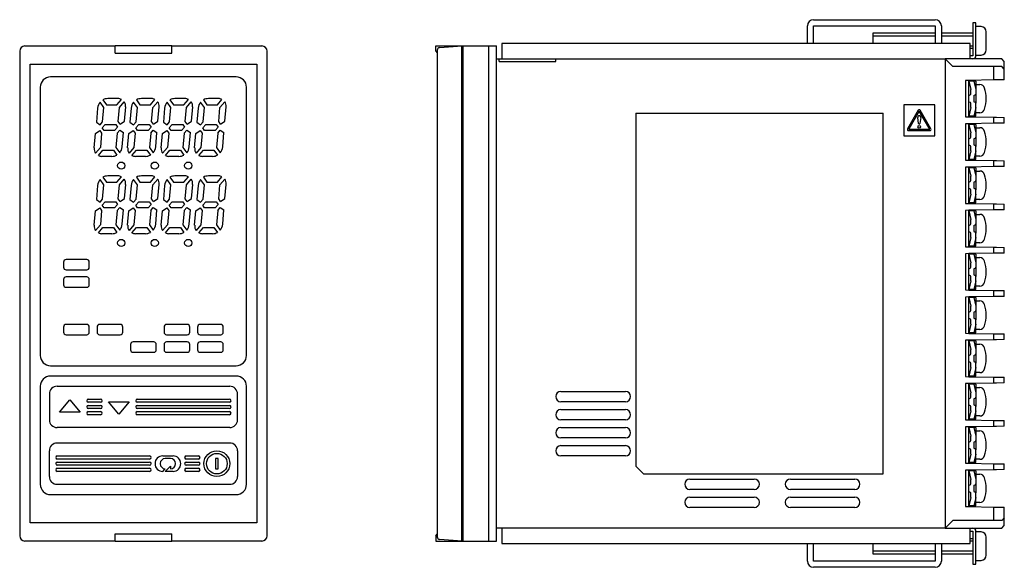
# Model space of a CAD drawing. Extents: x -18 to 173, y -62 to 44.
import ezdxf

# ---------------------------------------------------------------- set-up
doc = ezdxf.new("R2010")
doc.units = 0
doc.layers.get('0').update_dxf_attribs({"linetype": 'CONTINUOUS'})
doc.layers.add('1', color=7, linetype='CONTINUOUS')

msp = doc.modelspace()

# ---------------------------------------------------------------- linework, layer by layer
at = {"color": 7, "linetype": 'CONTINUOUS'}
for p, q in [((166.09, 32.2), (166.49, 30.55)), ((167.09, 32.2), (166.09, 32.2)), ((167.49, 32.2), (167.09, 32.2)), ((167.09, 32.2), (167.49, 30.55)), ((167.49, 32.2), (167.49, 29.69)), ((167.49, 31.55), (168.23, 31.55)), ((166.09, 29.4), (166.36, 29.5)), ((166.49, 29.69), (166.49, 30.55)), ((167.09, 29.4), (167.36, 29.5)), ((167.09, 29.4), (167.09, 28.2)), ((167.49, 29.69), (167.49, 27.91)), ((166.09, 28.2), (166.36, 28.1)), ((166.49, 27.05), (166.09, 25.4)), ((166.49, 27.05), (166.49, 27.91)), ((167.09, 28.2), (167.36, 28.1)), ((167.49, 27.05), (167.09, 25.4)), ((167.49, 25.4), (167.49, 27.91)), ((167.09, 25.4), (166.09, 25.4)), ((167.49, 25.4), (167.09, 25.4)), ((168.23, 26.05), (167.49, 26.05)), ((166.09, 23.8), (166.49, 22.15)), ((167.09, 23.8), (166.09, 23.8)), ((167.49, 23.8), (167.09, 23.8)), ((167.09, 23.8), (167.49, 22.15)), ((167.49, 23.8), (167.49, 21.29)), ((167.49, 23.15), (168.23, 23.15)), ((166.09, 21), (166.36, 21.1)), ((166.49, 21.29), (166.49, 22.15)), ((167.09, 21), (167.36, 21.1)), ((167.49, 21.29), (167.49, 19.51)), ((166.09, 19.8), (166.36, 19.7)), ((166.49, 18.65), (166.49, 19.51)), ((167.09, 21), (167.09, 19.8)), ((167.09, 19.8), (167.36, 19.7)), ((167.49, 17), (167.49, 19.51)), ((166.49, 18.65), (166.09, 17)), ((167.49, 18.65), (167.09, 17)), ((168.23, 17.65), (167.49, 17.65)), ((167.09, 17), (166.09, 17)), ((166.09, 15.4), (166.49, 13.75)), ((167.09, 15.4), (166.09, 15.4)), ((167.49, 17), (167.09, 17)), ((167.49, 15.4), (167.09, 15.4)), ((167.09, 15.4), (167.49, 13.75)), ((167.49, 15.4), (167.49, 12.89)), ((166.49, 12.89), (166.49, 13.75)), ((167.49, 14.75), (168.23, 14.75)), ((166.09, 12.6), (166.36, 12.7)), ((167.09, 12.6), (167.36, 12.7)), ((167.09, 12.6), (167.09, 11.4)), ((167.49, 12.89), (167.49, 11.11)), ((166.09, 11.4), (166.36, 11.3)), ((166.49, 10.25), (166.09, 8.6)), ((166.49, 10.25), (166.49, 11.11)), ((167.09, 11.4), (167.36, 11.3)), ((167.49, 10.25), (167.09, 8.6)), ((167.49, 8.6), (167.49, 11.11)), ((167.09, 8.6), (166.09, 8.6)), ((167.49, 8.6), (167.09, 8.6)), ((168.23, 9.25), (167.49, 9.25)), ((166.09, 7), (166.49, 5.35)), ((167.09, 7), (166.09, 7)), ((167.49, 7), (167.09, 7)), ((167.09, 7), (167.49, 5.35)), ((167.49, 7), (167.49, 4.49)), ((167.49, 6.35), (168.23, 6.35)), ((166.09, 4.2), (166.36, 4.3)), ((166.49, 4.49), (166.49, 5.35)), ((167.09, 4.2), (167.36, 4.3)), ((167.09, 4.2), (167.09, 3)), ((167.49, 4.49), (167.49, 2.71)), ((166.09, 3), (166.36, 2.9)), ((166.49, 1.85), (166.49, 2.71)), ((167.09, 3), (167.36, 2.9)), ((167.49, 0.2), (167.49, 2.71)), ((166.49, 1.85), (166.09, 0.2)), ((167.09, 0.2), (166.09, 0.2)), ((167.49, 1.85), (167.09, 0.2)), ((167.49, 0.2), (167.09, 0.2)), ((168.23, 0.85), (167.49, 0.85)), ((166.09, -1.4), (166.49, -3.05)), ((167.09, -1.4), (166.09, -1.4)), ((167.49, -1.4), (167.09, -1.4)), ((167.09, -1.4), (167.49, -3.05)), ((167.49, -1.4), (167.49, -3.91)), ((166.49, -3.91), (166.49, -3.05)), ((167.49, -2.05), (168.23, -2.05)), ((166.09, -4.2), (166.36, -4.1)), ((166.09, -5.4), (166.36, -5.5)), ((166.49, -6.55), (166.49, -5.69)), ((167.09, -4.2), (167.36, -4.1)), ((167.09, -4.2), (167.09, -5.4)), ((167.09, -5.4), (167.36, -5.5)), ((167.49, -3.91), (167.49, -5.69)), ((167.49, -8.2), (167.49, -5.69)), ((166.49, -6.55), (166.09, -8.2)), ((167.49, -6.55), (167.09, -8.2)), ((168.23, -7.55), (167.49, -7.55)), ((167.09, -8.2), (166.09, -8.2)), ((167.49, -8.2), (167.09, -8.2)), ((166.09, -9.8), (166.49, -11.45)), ((167.09, -9.8), (166.09, -9.8)), ((166.49, -12.31), (166.49, -11.45)), ((167.49, -9.8), (167.09, -9.8)), ((167.09, -9.8), (167.49, -11.45)), ((167.49, -9.8), (167.49, -12.31)), ((167.49, -10.45), (168.23, -10.45)), ((166.09, -12.6), (166.36, -12.5)), ((167.09, -12.6), (167.36, -12.5)), ((167.09, -12.6), (167.09, -13.8)), ((167.49, -12.31), (167.49, -14.09)), ((166.09, -13.8), (166.36, -13.9)), ((166.49, -14.95), (166.09, -16.6)), ((166.49, -14.95), (166.49, -14.09)), ((167.09, -13.8), (167.36, -13.9)), ((167.49, -14.95), (167.09, -16.6)), ((167.49, -16.6), (167.49, -14.09)), ((167.09, -16.6), (166.09, -16.6)), ((167.49, -16.6), (167.09, -16.6)), ((168.23, -15.95), (167.49, -15.95)), ((166.09, -18.2), (166.49, -19.85)), ((167.09, -18.2), (166.09, -18.2)), ((167.49, -18.2), (167.09, -18.2)), ((167.09, -18.2), (167.49, -19.85)), ((167.49, -18.2), (167.49, -20.71)), ((167.49, -18.85), (168.23, -18.85)), ((166.09, -21), (166.36, -20.9)), ((166.49, -20.71), (166.49, -19.85)), ((167.09, -21), (167.36, -20.9)), ((167.09, -21), (167.09, -22.2)), ((167.49, -20.71), (167.49, -22.49)), ((166.09, -22.2), (166.36, -22.3)), ((166.49, -23.35), (166.49, -22.49)), ((167.09, -22.2), (167.36, -22.3)), ((167.49, -25), (167.49, -22.49)), ((166.49, -23.35), (166.09, -25)), ((167.49, -23.35), (167.09, -25)), ((168.23, -24.35), (167.49, -24.35)), ((167.09, -25), (166.09, -25)), ((166.09, -26.6), (166.49, -28.25)), ((167.09, -26.6), (166.09, -26.6)), ((167.49, -25), (167.09, -25)), ((167.49, -26.6), (167.09, -26.6)), ((167.09, -26.6), (167.49, -28.25)), ((167.49, -26.6), (167.49, -29.11)), ((166.49, -29.11), (166.49, -28.25)), ((167.49, -27.25), (168.23, -27.25)), ((166.09, -29.4), (166.36, -29.3)), ((167.09, -29.4), (167.36, -29.3)), ((167.09, -29.4), (167.09, -30.6)), ((167.49, -29.11), (167.49, -30.89)), ((166.09, -30.6), (166.36, -30.7)), ((166.49, -31.75), (166.09, -33.4)), ((166.49, -31.75), (166.49, -30.89)), ((167.09, -30.6), (167.36, -30.7)), ((167.49, -31.75), (167.09, -33.4)), ((167.49, -33.4), (167.49, -30.89)), ((167.09, -33.4), (166.09, -33.4)), ((167.49, -33.4), (167.09, -33.4)), ((168.23, -32.75), (167.49, -32.75)), ((166.09, -35), (166.49, -36.65)), ((167.09, -35), (166.09, -35)), ((167.49, -35), (167.09, -35)), ((167.09, -35), (167.49, -36.65)), ((167.49, -35), (167.49, -37.51)), ((167.49, -35.65), (168.23, -35.65)), ((166.09, -37.8), (166.36, -37.7)), ((166.49, -37.51), (166.49, -36.65)), ((167.09, -37.8), (167.36, -37.7)), ((167.09, -37.8), (167.09, -39)), ((167.49, -37.51), (167.49, -39.29)), ((166.09, -39), (166.36, -39.1)), ((166.49, -40.15), (166.49, -39.29)), ((167.09, -39), (167.36, -39.1)), ((167.49, -41.8), (167.49, -39.29)), ((166.49, -40.15), (166.09, -41.8)), ((167.09, -41.8), (166.09, -41.8)), ((167.49, -40.15), (167.09, -41.8)), ((167.49, -41.8), (167.09, -41.8)), ((168.23, -41.15), (167.49, -41.15)), ((166.09, -43.4), (166.49, -45.05)), ((167.09, -43.4), (166.09, -43.4)), ((167.49, -43.4), (167.09, -43.4)), ((167.09, -43.4), (167.49, -45.05)), ((167.49, -43.4), (167.49, -45.91)), ((166.49, -45.91), (166.49, -45.05)), ((167.49, -44.05), (168.23, -44.05)), ((166.09, -46.2), (166.36, -46.1)), ((166.09, -47.4), (166.36, -47.5)), ((166.49, -48.55), (166.49, -47.69)), ((167.09, -46.2), (167.36, -46.1)), ((167.09, -46.2), (167.09, -47.4)), ((167.09, -47.4), (167.36, -47.5)), ((167.49, -45.91), (167.49, -47.69)), ((167.49, -50.2), (167.49, -47.69)), ((166.49, -48.55), (166.09, -50.2)), ((167.49, -48.55), (167.09, -50.2)), ((168.23, -49.55), (167.49, -49.55)), ((167.09, -50.2), (166.09, -50.2)), ((167.49, -50.2), (167.09, -50.2))]:
    msp.add_line(p, q, dxfattribs=at)
for centre, radius, start, end in [((168.23, 30.55), 1, 16.9578, 90), ((162.49, 28.8), 7, -16.9578, 16.9578), ((166.29, 29.69), 0.2, -69.444, 0), ((167.29, 29.69), 0.2, -69.444, 0), ((166.29, 27.91), 0.2, 0, 69.444), ((167.29, 27.91), 0.2, 0, 69.444), ((168.23, 27.05), 1, -90, -16.9578), ((168.23, 22.15), 1, 16.9578, 90), ((166.29, 21.29), 0.2, -69.444, 0), ((167.29, 21.29), 0.2, -69.444, 0), ((162.49, 20.4), 7, -16.9578, 16.9578), ((166.29, 19.51), 0.2, 0, 69.444), ((167.29, 19.51), 0.2, 0, 69.444), ((168.23, 18.65), 1, -90, -16.9578), ((168.23, 13.75), 1, 16.9578, 90), ((162.49, 12), 7, -16.9578, 16.9578), ((166.29, 12.89), 0.2, -69.444, 0), ((167.29, 12.89), 0.2, -69.444, 0), ((166.29, 11.11), 0.2, 0, 69.444), ((167.29, 11.11), 0.2, 0, 69.444), ((168.23, 10.25), 1, -90, -16.9578), ((168.23, 5.35), 1, 16.9578, 90), ((166.29, 4.49), 0.2, -69.444, 0), ((167.29, 4.49), 0.2, -69.444, 0), ((162.49, 3.6), 7, -16.9578, 16.9578), ((166.29, 2.71), 0.2, 0, 69.444), ((167.29, 2.71), 0.2, 0, 69.444), ((168.23, 1.85), 1, -90, -16.9578), ((168.23, -3.05), 1, 16.9578, 90), ((162.49, -4.8), 7, -16.9578, 16.9578), ((166.29, -3.91), 0.2, -69.444, 0), ((166.29, -5.69), 0.2, 0, 69.444), ((167.29, -3.91), 0.2, -69.444, 0), ((167.29, -5.69), 0.2, 0, 69.444), ((168.23, -6.55), 1, -90, -16.9578), ((168.23, -11.45), 1, 16.9578, 90), ((162.49, -13.2), 7, -16.9578, 16.9578), ((166.29, -12.31), 0.2, -69.444, 0), ((167.29, -12.31), 0.2, -69.444, 0), ((166.29, -14.09), 0.2, 0, 69.444), ((167.29, -14.09), 0.2, 0, 69.444), ((168.23, -14.95), 1, -90, -16.9578), ((168.23, -19.85), 1, 16.9578, 90), ((166.29, -20.71), 0.2, -69.444, 0), ((167.29, -20.71), 0.2, -69.444, 0), ((162.49, -21.6), 7, -16.9578, 16.9578), ((166.29, -22.49), 0.2, 0, 69.444), ((167.29, -22.49), 0.2, 0, 69.444), ((168.23, -23.35), 1, -90, -16.9578), ((168.23, -28.25), 1, 16.9578, 90), ((162.49, -30), 7, -16.9578, 16.9578), ((166.29, -29.11), 0.2, -69.444, 0), ((167.29, -29.11), 0.2, -69.444, 0), ((166.29, -30.89), 0.2, 0, 69.444), ((167.29, -30.89), 0.2, 0, 69.444), ((168.23, -31.75), 1, -90, -16.9578), ((168.23, -36.65), 1, 16.9578, 90), ((166.29, -37.51), 0.2, -69.444, 0), ((167.29, -37.51), 0.2, -69.444, 0), ((162.49, -38.4), 7, -16.9578, 16.9578), ((166.29, -39.29), 0.2, 0, 69.444), ((167.29, -39.29), 0.2, 0, 69.444), ((168.23, -40.15), 1, -90, -16.9578), ((168.23, -45.05), 1, 16.9578, 90), ((162.49, -46.8), 7, -16.9578, 16.9578), ((166.29, -45.91), 0.2, -69.444, 0), ((166.29, -47.69), 0.2, 0, 69.444), ((167.29, -45.91), 0.2, -69.444, 0), ((167.29, -47.69), 0.2, 0, 69.444), ((168.23, -48.55), 1, -90, -16.9578)]:
    msp.add_arc(centre, radius, start, end, dxfattribs=at)
at = {"layer": '1', "color": 7, "linetype": 'CONTINUOUS'}
for p, q in [((136, 44.1), (159.6, 44.1)), ((134.8, 39.5), (134.8, 42.9)), ((136, 39.5), (136, 42.9)), ((136, 42.9), (159.6, 42.9)), ((159.6, 42.9), (159.6, 41.5)), ((160.8, 42.9), (160.8, 41.5)), ((160.8, 42.9), (160.8, 41.5)), ((167.5, 43.5), (166.9, 43.5)), ((166.9, 43.5), (166.9, 41.5)), ((167.5, 42.75), (167.5, 43.5)), ((167.5, 37.25), (167.5, 42.75)), ((168.5, 42.75), (167.5, 42.75)), ((159.6, 41.5), (147.5, 41.5)), ((147.5, 41.5), (147.5, 41)), ((147.5, 41), (159.6, 41)), ((147.5, 41), (147.5, 39.5)), ((159.6, 41.5), (159.6, 41)), ((159.6, 41), (159.6, 39.5)), ((166.9, 41.5), (160.8, 41.5)), ((160.8, 41.5), (160.8, 41)), ((160.8, 41.5), (160.8, 41)), ((160.8, 41), (166.9, 41)), ((160.8, 41), (160.8, 39.5)), ((160.8, 41), (160.8, 39.5)), ((166.9, 41.5), (166.9, 41)), ((166.9, 41), (166.9, 39)), ((169.5, 38.25), (169.5, 41.75)), ((-17, 39), (0.5, 39)), ((11.5, 39), (0.5, 39)), ((0.5, 37.6), (0.5, 39)), ((11.5, 37.6), (11.5, 39)), ((11.5, 39), (29, 39)), ((62.7, 38), (62.7, 39)), ((62.7, 39), (68, 39)), ((63.47, 38.7), (67.8, 39)), ((67.8, -57), (67.8, 39)), ((68, 39), (73, 39)), ((68, -57), (68, 39)), ((73, -54.8), (73, 39)), ((73, 39), (74.5, 39)), ((74.5, -57), (74.5, 39)), ((75.5, 39.5), (75.5, 36.5)), ((136, 39.5), (75.5, 39.5)), ((137.2, 39.5), (136, 39.5)), ((147.5, 39.5), (137.2, 39.5)), ((159.6, 39.5), (147.5, 39.5)), ((160.8, 39.5), (159.6, 39.5)), ((162, 39.5), (160.8, 39.5)), ((166.4, 39.5), (162, 39.5)), ((166.4, 39), (166.4, 39.5)), ((166.4, 38.5), (166.4, 39)), ((166.4, 39), (166.9, 39)), ((166.4, 37.1), (166.4, 38.5)), ((166.9, 38.5), (166.4, 38.5)), ((166.9, 39), (166.9, 38.5)), ((166.9, 38.5), (166.9, 37.1)), ((-18, 38), (-18, -56)), ((0.5, 37.6), (11.5, 37.6)), ((30, -56), (30, 38)), ((62.7, 38), (63, 37.7)), ((63, 38.2), (63, -56.2)), ((74.5, 36.5), (75, 36.5)), ((75, 36.5), (86, 36.5)), ((75, 36), (75, 36.5)), ((86, 36.5), (161.5, 36.5)), ((86, 36), (86, 36.5)), ((161.5, 36.5), (161.5, -54.5)), ((163, 35), (161.5, 36.5)), ((172.5, 36.5), (161.5, 36.5)), ((166.9, 37.1), (166.4, 37.1)), ((166.4, 36.5), (166.4, 37.1)), ((166.9, 36.5), (166.4, 36.5)), ((167.5, 37.1), (167.5, 37.25)), ((167.5, 37.25), (168.5, 37.25)), ((173, 36), (172.5, 36.5)), ((-16, -53.5), (-16, 35.5)), ((-16, 35.5), (28, 35.5)), ((28, 35.5), (28, -53.5)), ((75, 36), (86, 36)), ((165.5, 35), (163, 35)), ((171, 35), (165.5, 35)), ((171, 32.42), (171, 35)), ((172.5, 35), (171, 35)), ((173, 34.5), (172.5, 35)), ((173, 34.5), (173, 36)), ((173, 32.45), (173, 34.5)), ((24, 33), (-12, 33)), ((-14, 31), (-14, -21)), ((26, -21), (26, 31)), ((166.09, 32.33), (165.5, 32.32)), ((165.5, 32.32), (165.5, 25.28)), ((171, 32.42), (166.09, 32.33)), ((166.09, 25.27), (166.09, 32.33)), ((171.5, 32.42), (171, 32.42)), ((173, 32.45), (171.5, 32.42)), ((1.06, 28.8), (-0.89, 28.8)), ((7.56, 28.8), (5.61, 28.8)), ((14.06, 28.8), (12.11, 28.8)), ((20.56, 28.8), (18.61, 28.8)), ((-2.88, 26.97), (-3.12, 24.2)), ((-1.67, 27.07), (-2.4, 28.11)), ((-1.91, 24.3), (-1.67, 27.07)), ((-1.85, 28.55), (-1.18, 27.6)), ((-1.18, 27.6), (0.86, 27.6)), ((0.86, 27.6), (1.73, 28.64)), ((1.1, 24.33), (1.35, 27.1)), ((1.35, 27.1), (2.27, 28.19)), ((2.32, 24.4), (2.56, 27.17)), ((3.62, 26.97), (3.38, 24.2)), ((4.83, 27.07), (4.1, 28.11)), ((4.59, 24.3), (4.83, 27.07)), ((4.65, 28.55), (5.32, 27.6)), ((5.32, 27.6), (7.36, 27.6)), ((7.36, 27.6), (8.23, 28.64)), ((7.6, 24.33), (7.85, 27.1)), ((7.85, 27.1), (8.77, 28.19)), ((8.82, 24.4), (9.06, 27.17)), ((10.12, 26.97), (9.88, 24.2)), ((11.33, 27.07), (10.6, 28.11)), ((11.09, 24.3), (11.33, 27.07)), ((11.15, 28.55), (11.82, 27.6)), ((11.82, 27.6), (13.86, 27.6)), ((13.86, 27.6), (14.73, 28.64)), ((14.1, 24.33), (14.35, 27.1)), ((14.35, 27.1), (15.27, 28.19)), ((15.32, 24.4), (15.56, 27.17)), ((16.62, 26.97), (16.38, 24.2)), ((17.83, 27.07), (17.1, 28.11)), ((17.59, 24.3), (17.83, 27.07)), ((17.65, 28.55), (18.32, 27.6)), ((18.32, 27.6), (20.36, 27.6)), ((20.36, 27.6), (21.23, 28.64)), ((20.6, 24.33), (20.85, 27.1)), ((20.85, 27.1), (21.77, 28.19)), ((21.82, 24.4), (22.06, 27.17)), ((159.5, 27.6), (153.5, 27.6)), ((153.5, 27.6), (153.5, 21.6)), ((159.5, 21.6), (159.5, 27.6)), ((101.5, 26), (101.5, -42.5)), ((101.5, 26), (149.5, 26)), ((149.5, -44), (149.5, 26)), ((156.32, 26.53), (154.23, 22.91)), ((156.5, 26.35), (154.47, 22.84)), ((156.36, 23.98), (156.22, 25.16)), ((158.53, 22.84), (156.5, 26.35)), ((156.78, 25.16), (156.64, 23.98)), ((158.77, 22.91), (156.68, 26.53)), ((165.5, 25.28), (166.09, 25.27)), ((166.09, 25.27), (171, 25.18)), ((171, 25.18), (171.5, 25.18)), ((171, 24.02), (171, 25.18)), ((171.5, 25.18), (173, 25.15)), ((173, 24.05), (173, 25.15)), ((-3.12, 24.2), (-2.41, 23.7)), ((-2.41, 23.7), (-1.91, 24.3)), ((-1.99, 23.12), (-1.42, 23.8)), ((-1.62, 22.6), (-1.99, 23.12)), ((-1.42, 23.8), (0.62, 23.8)), ((0.99, 23.28), (0.42, 22.6)), ((0.62, 23.8), (0.99, 23.28)), ((1.47, 23.81), (1.1, 24.33)), ((1.47, 23.81), (2.32, 24.4)), ((3.38, 24.2), (4.09, 23.7)), ((4.09, 23.7), (4.59, 24.3)), ((4.51, 23.12), (5.08, 23.8)), ((4.88, 22.6), (4.51, 23.12)), ((5.08, 23.8), (7.12, 23.8)), ((7.49, 23.28), (6.92, 22.6)), ((7.12, 23.8), (7.49, 23.28)), ((7.97, 23.81), (7.6, 24.33)), ((7.97, 23.81), (8.82, 24.4)), ((9.88, 24.2), (10.59, 23.7)), ((10.59, 23.7), (11.09, 24.3)), ((11.01, 23.12), (11.58, 23.8)), ((11.38, 22.6), (11.01, 23.12)), ((11.58, 23.8), (13.62, 23.8)), ((13.99, 23.28), (13.42, 22.6)), ((13.62, 23.8), (13.99, 23.28)), ((14.47, 23.81), (14.1, 24.33)), ((14.47, 23.81), (15.32, 24.4)), ((16.38, 24.2), (17.09, 23.7)), ((17.09, 23.7), (17.59, 24.3)), ((17.51, 23.12), (18.08, 23.8)), ((17.88, 22.6), (17.51, 23.12)), ((18.08, 23.8), (20.12, 23.8)), ((20.49, 23.28), (19.92, 22.6)), ((20.12, 23.8), (20.49, 23.28)), ((20.97, 23.81), (20.6, 24.33)), ((20.97, 23.81), (21.82, 24.4)), ((166.09, 23.93), (165.5, 23.92)), ((165.5, 23.92), (165.5, 16.88)), ((171, 24.02), (166.09, 23.93)), ((166.09, 16.87), (166.09, 23.93)), ((171.5, 24.02), (171, 24.02)), ((173, 24.05), (171.5, 24.02)), ((-3.56, 19.23), (-3.32, 22)), ((-3.32, 22), (-2.47, 22.59)), ((-2.47, 22.59), (-2.1, 22.07)), ((-2.1, 22.07), (-2.35, 19.3)), ((0.42, 22.6), (-1.62, 22.6)), ((0.91, 22.1), (0.67, 19.33)), ((0.91, 22.1), (1.41, 22.7)), ((1.41, 22.7), (2.12, 22.2)), ((1.88, 19.43), (2.12, 22.2)), ((2.94, 19.23), (3.18, 22)), ((3.18, 22), (4.03, 22.59)), ((4.03, 22.59), (4.4, 22.07)), ((4.4, 22.07), (4.15, 19.3)), ((6.92, 22.6), (4.88, 22.6)), ((7.41, 22.1), (7.17, 19.33)), ((7.41, 22.1), (7.91, 22.7)), ((7.91, 22.7), (8.62, 22.2)), ((8.38, 19.43), (8.62, 22.2)), ((9.44, 19.23), (9.68, 22)), ((9.68, 22), (10.53, 22.59)), ((10.53, 22.59), (10.9, 22.07)), ((10.9, 22.07), (10.65, 19.3)), ((13.42, 22.6), (11.38, 22.6)), ((13.91, 22.1), (13.67, 19.33)), ((13.91, 22.1), (14.41, 22.7)), ((14.41, 22.7), (15.12, 22.2)), ((14.88, 19.43), (15.12, 22.2)), ((15.94, 19.23), (16.18, 22)), ((16.18, 22), (17.03, 22.59)), ((17.03, 22.59), (17.4, 22.07)), ((17.4, 22.07), (17.15, 19.3)), ((19.92, 22.6), (17.88, 22.6)), ((20.41, 22.1), (20.17, 19.33)), ((20.41, 22.1), (20.91, 22.7)), ((20.91, 22.7), (21.62, 22.2)), ((21.38, 19.43), (21.62, 22.2)), ((153.5, 21.6), (159.5, 21.6)), ((154.41, 22.6), (158.59, 22.6)), ((154.47, 22.84), (158.53, 22.84)), ((-2.35, 19.3), (-3.27, 18.21)), ((0.67, 19.33), (1.4, 18.29)), ((4.15, 19.3), (3.23, 18.21)), ((7.17, 19.33), (7.9, 18.29)), ((10.65, 19.3), (9.73, 18.21)), ((13.67, 19.33), (14.4, 18.29)), ((17.15, 19.3), (16.23, 18.21)), ((20.17, 19.33), (20.9, 18.29)), ((-2.73, 17.76), (-1.86, 18.8)), ((-0.11, 17.6), (-2.06, 17.6)), ((-1.86, 18.8), (0.18, 18.8)), ((0.18, 18.8), (0.85, 17.85)), ((3.77, 17.76), (4.64, 18.8)), ((6.39, 17.6), (4.44, 17.6)), ((4.64, 18.8), (6.68, 18.8)), ((6.68, 18.8), (7.35, 17.85)), ((10.27, 17.76), (11.14, 18.8)), ((12.89, 17.6), (10.94, 17.6)), ((11.14, 18.8), (13.18, 18.8)), ((13.18, 18.8), (13.85, 17.85)), ((16.77, 17.76), (17.64, 18.8)), ((19.39, 17.6), (17.44, 17.6)), ((17.64, 18.8), (19.68, 18.8)), ((19.68, 18.8), (20.35, 17.85)), ((165.5, 16.88), (166.09, 16.87)), ((166.09, 15.53), (165.5, 15.52)), ((165.5, 15.52), (165.5, 8.48)), ((166.09, 16.87), (171, 16.78)), ((171, 15.62), (166.09, 15.53)), ((166.09, 8.47), (166.09, 15.53)), ((171, 16.78), (171.5, 16.78)), ((171, 15.62), (171, 16.78)), ((171.5, 15.62), (171, 15.62)), ((171.5, 16.78), (173, 16.75)), ((173, 15.65), (171.5, 15.62)), ((173, 15.65), (173, 16.75)), ((-1.85, 13.55), (-1.18, 12.6)), ((1.06, 13.8), (-0.89, 13.8)), ((0.86, 12.6), (1.73, 13.64)), ((4.65, 13.55), (5.32, 12.6)), ((7.56, 13.8), (5.61, 13.8)), ((7.36, 12.6), (8.23, 13.64)), ((11.15, 13.55), (11.82, 12.6)), ((14.06, 13.8), (12.11, 13.8)), ((13.86, 12.6), (14.73, 13.64)), ((17.65, 13.55), (18.32, 12.6)), ((20.56, 13.8), (18.61, 13.8)), ((20.36, 12.6), (21.23, 13.64)), ((-2.88, 11.97), (-3.12, 9.2)), ((-1.67, 12.07), (-2.4, 13.11)), ((-1.91, 9.3), (-1.67, 12.07)), ((-1.18, 12.6), (0.86, 12.6)), ((1.1, 9.33), (1.35, 12.1)), ((1.35, 12.1), (2.27, 13.19)), ((2.32, 9.4), (2.56, 12.17)), ((3.62, 11.97), (3.38, 9.2)), ((4.83, 12.07), (4.1, 13.11)), ((4.59, 9.3), (4.83, 12.07)), ((5.32, 12.6), (7.36, 12.6)), ((7.6, 9.33), (7.85, 12.1)), ((7.85, 12.1), (8.77, 13.19)), ((8.82, 9.4), (9.06, 12.17)), ((10.12, 11.97), (9.88, 9.2)), ((11.33, 12.07), (10.6, 13.11)), ((11.09, 9.3), (11.33, 12.07)), ((11.82, 12.6), (13.86, 12.6)), ((14.1, 9.33), (14.35, 12.1)), ((14.35, 12.1), (15.27, 13.19)), ((15.32, 9.4), (15.56, 12.17)), ((16.62, 11.97), (16.38, 9.2)), ((17.83, 12.07), (17.1, 13.11)), ((17.59, 9.3), (17.83, 12.07)), ((18.32, 12.6), (20.36, 12.6)), ((20.6, 9.33), (20.85, 12.1)), ((20.85, 12.1), (21.77, 13.19)), ((21.82, 9.4), (22.06, 12.17)), ((-3.12, 9.2), (-2.41, 8.7)), ((-2.41, 8.7), (-1.91, 9.3)), ((-1.99, 8.12), (-1.42, 8.8)), ((-1.62, 7.6), (-1.99, 8.12)), ((-1.42, 8.8), (0.62, 8.8)), ((0.99, 8.28), (0.42, 7.6)), ((0.62, 8.8), (0.99, 8.28)), ((0.91, 7.1), (1.41, 7.7)), ((1.47, 8.81), (1.1, 9.33)), ((1.41, 7.7), (2.12, 7.2)), ((1.47, 8.81), (2.32, 9.4)), ((3.38, 9.2), (4.09, 8.7)), ((4.09, 8.7), (4.59, 9.3)), ((4.51, 8.12), (5.08, 8.8)), ((4.88, 7.6), (4.51, 8.12)), ((5.08, 8.8), (7.12, 8.8)), ((7.49, 8.28), (6.92, 7.6)), ((7.12, 8.8), (7.49, 8.28)), ((7.41, 7.1), (7.91, 7.7)), ((7.97, 8.81), (7.6, 9.33)), ((7.91, 7.7), (8.62, 7.2)), ((7.97, 8.81), (8.82, 9.4)), ((9.88, 9.2), (10.59, 8.7)), ((10.59, 8.7), (11.09, 9.3)), ((11.01, 8.12), (11.58, 8.8)), ((11.38, 7.6), (11.01, 8.12)), ((11.58, 8.8), (13.62, 8.8)), ((13.99, 8.28), (13.42, 7.6)), ((13.62, 8.8), (13.99, 8.28)), ((13.91, 7.1), (14.41, 7.7)), ((14.47, 8.81), (14.1, 9.33)), ((14.41, 7.7), (15.12, 7.2)), ((14.47, 8.81), (15.32, 9.4)), ((16.38, 9.2), (17.09, 8.7)), ((17.09, 8.7), (17.59, 9.3)), ((17.51, 8.12), (18.08, 8.8)), ((17.88, 7.6), (17.51, 8.12)), ((18.08, 8.8), (20.12, 8.8)), ((20.49, 8.28), (19.92, 7.6)), ((20.12, 8.8), (20.49, 8.28)), ((20.41, 7.1), (20.91, 7.7)), ((20.97, 8.81), (20.6, 9.33)), ((20.91, 7.7), (21.62, 7.2)), ((20.97, 8.81), (21.82, 9.4)), ((165.5, 8.48), (166.09, 8.47)), ((166.09, 8.47), (171, 8.38)), ((171, 8.38), (171.5, 8.38)), ((171, 7.22), (171, 8.38)), ((171.5, 8.38), (173, 8.35)), ((173, 7.25), (173, 8.35)), ((-3.56, 4.23), (-3.32, 7)), ((-3.32, 7), (-2.47, 7.59)), ((-2.47, 7.59), (-2.1, 7.07)), ((-2.1, 7.07), (-2.35, 4.3)), ((0.42, 7.6), (-1.62, 7.6)), ((0.91, 7.1), (0.67, 4.33)), ((1.88, 4.43), (2.12, 7.2)), ((2.94, 4.23), (3.18, 7)), ((3.18, 7), (4.03, 7.59)), ((4.03, 7.59), (4.4, 7.07)), ((4.4, 7.07), (4.15, 4.3)), ((6.92, 7.6), (4.88, 7.6)), ((7.41, 7.1), (7.17, 4.33)), ((8.38, 4.43), (8.62, 7.2)), ((9.44, 4.23), (9.68, 7)), ((9.68, 7), (10.53, 7.59)), ((10.53, 7.59), (10.9, 7.07)), ((10.9, 7.07), (10.65, 4.3)), ((13.42, 7.6), (11.38, 7.6)), ((13.91, 7.1), (13.67, 4.33)), ((14.88, 4.43), (15.12, 7.2)), ((15.94, 4.23), (16.18, 7)), ((16.18, 7), (17.03, 7.59)), ((17.03, 7.59), (17.4, 7.07)), ((17.4, 7.07), (17.15, 4.3)), ((19.92, 7.6), (17.88, 7.6)), ((20.41, 7.1), (20.17, 4.33)), ((21.38, 4.43), (21.62, 7.2)), ((166.09, 7.13), (165.5, 7.12)), ((165.5, 7.12), (165.5, 0.08)), ((171, 7.22), (166.09, 7.13)), ((166.09, 0.07), (166.09, 7.13)), ((171.5, 7.22), (171, 7.22)), ((173, 7.25), (171.5, 7.22)), ((-2.35, 4.3), (-3.27, 3.21)), ((0.67, 4.33), (1.4, 3.29)), ((4.15, 4.3), (3.23, 3.21)), ((7.17, 4.33), (7.9, 3.29)), ((10.65, 4.3), (9.73, 3.21)), ((13.67, 4.33), (14.4, 3.29)), ((17.15, 4.3), (16.23, 3.21)), ((20.17, 4.33), (20.9, 3.29)), ((-2.73, 2.76), (-1.86, 3.8)), ((-0.11, 2.6), (-2.06, 2.6)), ((-1.86, 3.8), (0.18, 3.8)), ((0.18, 3.8), (0.85, 2.85)), ((3.77, 2.76), (4.64, 3.8)), ((6.39, 2.6), (4.44, 2.6)), ((4.64, 3.8), (6.68, 3.8)), ((6.68, 3.8), (7.35, 2.85)), ((10.27, 2.76), (11.14, 3.8)), ((12.89, 2.6), (10.94, 2.6)), ((11.14, 3.8), (13.18, 3.8)), ((13.18, 3.8), (13.85, 2.85)), ((16.77, 2.76), (17.64, 3.8)), ((19.39, 2.6), (17.44, 2.6)), ((17.64, 3.8), (19.68, 3.8)), ((19.68, 3.8), (20.35, 2.85)), ((165.5, 0.08), (166.09, 0.07)), ((166.09, 0.07), (171, -0.02)), ((166.09, -1.27), (165.5, -1.28)), ((165.5, -1.28), (165.5, -8.32)), ((171, -1.18), (166.09, -1.27)), ((166.09, -8.33), (166.09, -1.27)), ((171, -0.02), (171.5, -0.02)), ((171, -1.18), (171, -0.02)), ((171.5, -1.18), (171, -1.18)), ((171.5, -0.02), (173, -0.05)), ((173, -1.15), (171.5, -1.18)), ((173, -1.15), (173, -0.05)), ((-9.5, -2.9), (-9.5, -3.9)), ((-5, -2.4), (-9, -2.4)), ((-4.5, -3.9), (-4.5, -2.9)), ((-9, -4.4), (-5, -4.4)), ((-9.5, -6.3), (-9.5, -7.3)), ((-5, -5.8), (-9, -5.8)), ((-4.5, -7.3), (-4.5, -6.3)), ((-9, -7.8), (-5, -7.8)), ((165.5, -8.32), (166.09, -8.33)), ((166.09, -8.33), (171, -8.42)), ((171, -8.42), (171.5, -8.42)), ((171, -9.58), (171, -8.42)), ((171.5, -8.42), (173, -8.45)), ((173, -9.55), (171.5, -9.58)), ((173, -9.55), (173, -8.45)), ((166.09, -9.67), (165.5, -9.68)), ((165.5, -9.68), (165.5, -16.72)), ((171, -9.58), (166.09, -9.67)), ((166.09, -16.73), (166.09, -9.67)), ((171.5, -9.58), (171, -9.58)), ((-5, -15), (-9, -15)), ((1.5, -15), (-2.5, -15)), ((14.5, -15), (10.5, -15)), ((21, -15), (17, -15)), ((-9.5, -15.5), (-9.5, -16.5)), ((-9, -17), (-5, -17)), ((-4.5, -16.5), (-4.5, -15.5)), ((-3, -15.5), (-3, -16.5)), ((-2.5, -17), (1.5, -17)), ((2, -16.5), (2, -15.5)), ((10, -15.5), (10, -16.5)), ((10.5, -17), (14.5, -17)), ((15, -16.5), (15, -15.5)), ((16.5, -15.5), (16.5, -16.5)), ((17, -17), (21, -17)), ((21.5, -16.5), (21.5, -15.5)), ((165.5, -16.72), (166.09, -16.73)), ((166.09, -16.73), (171, -16.82)), ((171, -16.82), (171.5, -16.82)), ((171, -17.98), (171, -16.82)), ((171.5, -16.82), (173, -16.85)), ((173, -17.95), (173, -16.85)), ((3.5, -18.9), (3.5, -19.9)), ((8, -18.4), (4, -18.4)), ((8.5, -19.9), (8.5, -18.9)), ((10, -18.9), (10, -19.9)), ((14.5, -18.4), (10.5, -18.4)), ((15, -19.9), (15, -18.9)), ((16.5, -18.9), (16.5, -19.9)), ((21, -18.4), (17, -18.4)), ((21.5, -19.9), (21.5, -18.9)), ((166.09, -18.07), (165.5, -18.08)), ((165.5, -18.08), (165.5, -25.12)), ((171, -17.98), (166.09, -18.07)), ((166.09, -25.13), (166.09, -18.07)), ((171.5, -17.98), (171, -17.98)), ((173, -17.95), (171.5, -17.98)), ((4, -20.4), (8, -20.4)), ((10.5, -20.4), (14.5, -20.4)), ((17, -20.4), (21, -20.4)), ((-12, -23), (24, -23)), ((24, -25), (-12, -25)), ((165.5, -25.12), (166.09, -25.13)), ((166.09, -26.47), (165.5, -26.48)), ((165.5, -26.48), (165.5, -33.52)), ((166.09, -25.13), (171, -25.22)), ((171, -26.38), (166.09, -26.47)), ((166.09, -33.53), (166.09, -26.47)), ((171, -25.22), (171.5, -25.22)), ((171, -26.38), (171, -25.22)), ((171.5, -26.38), (171, -26.38)), ((171.5, -25.22), (173, -25.25)), ((173, -26.35), (171.5, -26.38)), ((173, -26.35), (173, -25.25)), ((-14, -27), (-14, -46)), ((-12.25, -28.5), (-12.25, -33.5)), ((-10.75, -27), (22.75, -27)), ((24.25, -33.5), (24.25, -28.5)), ((26, -46), (26, -27)), ((87, -28), (99.5, -28)), ((-10.25, -32), (-8.25, -29.62)), ((-8.25, -29.62), (-6.25, -32)), ((-4.7, -29.5), (-2.3, -29.5)), ((-2.3, -30.1), (-4.7, -30.1)), ((1.25, -32.38), (-0.75, -30)), ((-0.75, -30), (3.25, -30)), ((3.25, -30), (1.25, -32.38)), ((4.8, -29.5), (22.7, -29.5)), ((22.7, -30.1), (4.8, -30.1)), ((99.5, -30), (87, -30)), ((-6.25, -32), (-10.25, -32)), ((-4.7, -30.7), (-2.3, -30.7)), ((-2.3, -31.3), (-4.7, -31.3)), ((-4.7, -31.9), (-2.3, -31.9)), ((4.8, -30.7), (22.7, -30.7)), ((22.7, -31.3), (4.8, -31.3)), ((4.8, -31.9), (22.7, -31.9)), ((87, -31.5), (99.5, -31.5)), ((-2.3, -32.5), (-4.7, -32.5)), ((22.7, -32.5), (4.8, -32.5)), ((99.5, -33.5), (87, -33.5)), ((165.5, -33.52), (166.09, -33.53)), ((166.09, -33.53), (171, -33.62)), ((171, -33.62), (171.5, -33.62)), ((171, -34.78), (171, -33.62)), ((171.5, -33.62), (173, -33.65)), ((173, -34.75), (173, -33.65)), ((22.75, -35), (-10.75, -35)), ((87, -35), (99.5, -35)), ((166.09, -34.87), (165.5, -34.88)), ((165.5, -34.88), (165.5, -41.92)), ((171, -34.78), (166.09, -34.87)), ((166.09, -41.93), (166.09, -34.87)), ((171.5, -34.78), (171, -34.78)), ((173, -34.75), (171.5, -34.78)), ((22.75, -38), (-10.75, -38)), ((99.5, -37), (87, -37)), ((-12.25, -44.5), (-12.25, -39.5)), ((24.25, -39.5), (24.25, -44.5)), ((87, -38.5), (99.5, -38.5)), ((-10.7, -40.5), (7.2, -40.5)), ((7.2, -41.1), (-10.7, -41.1)), ((-10.7, -41.7), (7.2, -41.7)), ((9.75, -40.5), (11.75, -40.5)), ((11.25, -41), (10.25, -41)), ((14.3, -40.5), (16.7, -40.5)), ((16.7, -41.1), (14.3, -41.1)), ((14.3, -41.7), (16.7, -41.7)), ((20, -41), (20, -43)), ((20.5, -41), (20, -41)), ((20.5, -43), (20.5, -41)), ((99.5, -40.5), (87, -40.5)), ((165.5, -41.92), (166.09, -41.93)), ((166.09, -41.93), (171, -42.02)), ((171, -42.02), (171.5, -42.02)), ((171, -43.18), (171, -42.02)), ((7.2, -42.3), (-10.7, -42.3)), ((-10.7, -42.9), (7.2, -42.9)), ((7.2, -43.5), (-10.7, -43.5)), ((9.75, -43.5), (10.25, -43)), ((10.25, -43.5), (11.25, -42.5)), ((11.75, -43.5), (10.25, -43.5)), ((11.25, -42.5), (11.25, -43)), ((16.7, -42.3), (14.3, -42.3)), ((14.3, -42.9), (16.7, -42.9)), ((16.7, -43.5), (14.3, -43.5)), ((20, -43), (20.5, -43)), ((101.5, -42.5), (103, -44)), ((166.09, -43.27), (165.5, -43.28)), ((165.5, -43.28), (165.5, -50.32)), ((171, -43.18), (166.09, -43.27)), ((166.09, -50.33), (166.09, -43.27)), ((171.5, -43.18), (171, -43.18)), ((171.5, -42.02), (173, -42.05)), ((173, -43.15), (171.5, -43.18)), ((173, -43.15), (173, -42.05)), ((103, -44), (149.5, -44)), ((112, -45), (124.5, -45)), ((131.5, -45), (144, -45)), ((-10.75, -46), (22.75, -46)), ((124.5, -47), (112, -47)), ((144, -47), (131.5, -47)), ((-12, -48), (24, -48)), ((112, -48.5), (124.5, -48.5)), ((131.5, -48.5), (144, -48.5)), ((124.5, -50.5), (112, -50.5)), ((144, -50.5), (131.5, -50.5)), ((165.5, -50.32), (166.09, -50.33)), ((166.09, -50.33), (171, -50.42)), ((171, -50.42), (171.5, -50.42)), ((171, -53), (171, -50.42)), ((171.5, -50.42), (173, -50.45)), ((173, -52.5), (173, -50.45)), ((161.5, -54.5), (163, -53)), ((165.5, -53), (163, -53)), ((171, -53), (165.5, -53)), ((172.5, -53), (171, -53)), ((173, -52.5), (172.5, -53)), ((173, -54), (173, -52.5)), ((28, -53.5), (-16, -53.5)), ((73, -57), (73, -54.8)), ((161.5, -54.5), (74.5, -54.5)), ((75.5, -54.5), (75.5, -57.5)), ((161.5, -54.5), (172.5, -54.5)), ((166.4, -55.1), (166.4, -54.5)), ((166.4, -55.1), (166.9, -55.1)), ((166.4, -56.5), (166.4, -55.1)), ((166.9, -55.1), (166.9, -56.5)), ((167.5, -55.25), (167.5, -55.1)), ((168.5, -55.25), (167.5, -55.25)), ((167.5, -60.75), (167.5, -55.25)), ((172.5, -54.5), (173, -54)), ((0.5, -57), (-17, -57)), ((0.5, -55.6), (11.5, -55.6)), ((0.5, -57), (0.5, -55.6)), ((0.5, -57), (11.5, -57)), ((11.5, -57), (11.5, -55.6)), ((29, -57), (11.5, -57)), ((62.7, -56), (63, -55.7)), ((62.7, -56), (62.7, -57)), ((62.7, -57), (68, -57)), ((67.8, -57), (63.47, -56.7)), ((68, -57), (73, -57)), ((73, -57), (74.5, -57)), ((166.4, -56.5), (166.9, -56.5)), ((166.4, -57), (166.4, -56.5)), ((166.9, -57), (166.4, -57)), ((166.4, -57.5), (166.4, -57)), ((166.9, -56.5), (166.9, -57)), ((166.9, -57), (166.9, -59)), ((169.5, -59.75), (169.5, -56.25)), ((75.5, -57.5), (136, -57.5)), ((134.8, -60.9), (134.8, -57.5)), ((136, -60.9), (136, -57.5)), ((136, -57.5), (137.2, -57.5)), ((137.2, -57.5), (147.5, -57.5)), ((147.5, -57.5), (159.6, -57.5)), ((147.5, -57.5), (147.5, -59)), ((147.5, -59), (147.5, -59.5)), ((159.6, -59), (147.5, -59)), ((159.6, -57.5), (160.8, -57.5)), ((159.6, -57.5), (159.6, -59)), ((159.6, -59), (159.6, -59.5)), ((160.8, -57.5), (162, -57.5)), ((160.8, -57.5), (160.8, -59)), ((160.8, -57.5), (160.8, -59)), ((160.8, -59), (160.8, -59.5)), ((160.8, -59), (160.8, -59.5)), ((166.9, -59), (160.8, -59)), ((162, -57.5), (166.4, -57.5)), ((166.9, -59), (166.9, -59.5)), ((159.6, -60.9), (136, -60.9)), ((147.5, -59.5), (159.6, -59.5)), ((159.6, -59.5), (159.6, -60.9)), ((160.8, -59.5), (160.8, -60.9)), ((160.8, -59.5), (160.8, -60.9)), ((160.8, -59.5), (166.9, -59.5)), ((166.9, -59.5), (166.9, -61.5)), ((167.5, -60.75), (168.5, -60.75)), ((167.5, -61.5), (167.5, -60.75)), ((159.6, -62.1), (136, -62.1)), ((166.9, -61.5), (167.5, -61.5))]:
    msp.add_line(p, q, dxfattribs=at)
for centre, radius in [((156.5, 23.33), 0.245), ((1.7, 15.8), 0.7), ((8.2, 15.8), 0.7), ((14.7, 15.8), 0.7), ((1.7, 0.8), 0.7), ((8.2, 0.8), 0.7), ((14.7, 0.8), 0.7), ((20.25, -42), 2.5), ((20.25, -42), 2)]:
    msp.add_circle(centre, radius, dxfattribs=at)
for centre, radius, start, end in [((136, 42.9), 1.2, 90, 180), ((159.6, 42.9), 1.2, 0, 90), ((168.5, 41.75), 1, 0, 90), ((-17, 38), 1, 90, 180), ((29, 38), 1, 0, 90), ((63.5, 38.2), 0.5, 94, 180), ((168.5, 38.25), 1, -90, 0), ((166.9, 37.1), 0.6, -90, 0), ((-12, 31), 2, 90, 180), ((24, 31), 2, 0, 90), ((-0.89, 26.8), 2, 90, 118.8049), ((1.06, 27.3), 1.5, 63.5538, 90), ((5.61, 26.8), 2, 90, 118.8049), ((7.56, 27.3), 1.5, 63.5538, 90), ((12.11, 26.8), 2, 90, 118.8049), ((14.06, 27.3), 1.5, 63.5538, 90), ((18.61, 26.8), 2, 90, 118.8049), ((20.56, 27.3), 1.5, 63.5538, 90), ((-0.89, 26.8), 2, 139.0096, 175), ((1.06, 27.3), 1.5, -5, 36.567), ((5.61, 26.8), 2, 139.0096, 175), ((7.56, 27.3), 1.5, -5, 36.567), ((12.11, 26.8), 2, 139.0096, 175), ((14.06, 27.3), 1.5, -5, 36.567), ((18.61, 26.8), 2, 139.0096, 175), ((20.56, 27.3), 1.5, -5, 36.567), ((156.5, 25.19), 0.28, -6.7563, -173.2437), ((156.5, 26.42), 0.21, 30, 150), ((156.5, 24), 0.14, -173.2437, -6.7563), ((154.41, 22.81), 0.21, 150, -90), ((158.59, 22.81), 0.21, -90, 30), ((-2.06, 19.1), 1.5, 175, -143.433), ((-0.11, 19.6), 2, -40.9904, -5), ((4.44, 19.1), 1.5, 175, -143.433), ((6.39, 19.6), 2, -40.9904, -5), ((10.94, 19.1), 1.5, 175, -143.433), ((12.89, 19.6), 2, -40.9904, -5), ((17.44, 19.1), 1.5, 175, -143.433), ((19.39, 19.6), 2, -40.9904, -5), ((-2.06, 19.1), 1.5, -116.4462, -90), ((-0.11, 19.6), 2, -90, -61.1951), ((4.44, 19.1), 1.5, -116.4462, -90), ((6.39, 19.6), 2, -90, -61.1951), ((10.94, 19.1), 1.5, -116.4462, -90), ((12.89, 19.6), 2, -90, -61.1951), ((17.44, 19.1), 1.5, -116.4462, -90), ((19.39, 19.6), 2, -90, -61.1951), ((-0.89, 11.8), 2, 90, 118.8049), ((1.06, 12.3), 1.5, 63.5538, 90), ((5.61, 11.8), 2, 90, 118.8049), ((7.56, 12.3), 1.5, 63.5538, 90), ((12.11, 11.8), 2, 90, 118.8049), ((14.06, 12.3), 1.5, 63.5538, 90), ((18.61, 11.8), 2, 90, 118.8049), ((20.56, 12.3), 1.5, 63.5538, 90), ((-0.89, 11.8), 2, 139.0096, 175), ((1.06, 12.3), 1.5, -5, 36.567), ((5.61, 11.8), 2, 139.0096, 175), ((7.56, 12.3), 1.5, -5, 36.567), ((12.11, 11.8), 2, 139.0096, 175), ((14.06, 12.3), 1.5, -5, 36.567), ((18.61, 11.8), 2, 139.0096, 175), ((20.56, 12.3), 1.5, -5, 36.567), ((-2.06, 4.1), 1.5, 175, -143.433), ((-0.11, 4.6), 2, -40.9904, -5), ((4.44, 4.1), 1.5, 175, -143.433), ((6.39, 4.6), 2, -40.9904, -5), ((10.94, 4.1), 1.5, 175, -143.433), ((12.89, 4.6), 2, -40.9904, -5), ((17.44, 4.1), 1.5, 175, -143.433), ((19.39, 4.6), 2, -40.9904, -5), ((-2.06, 4.1), 1.5, -116.4462, -90), ((-0.11, 4.6), 2, -90, -61.1951), ((4.44, 4.1), 1.5, -116.4462, -90), ((6.39, 4.6), 2, -90, -61.1951), ((10.94, 4.1), 1.5, -116.4462, -90), ((12.89, 4.6), 2, -90, -61.1951), ((17.44, 4.1), 1.5, -116.4462, -90), ((19.39, 4.6), 2, -90, -61.1951), ((-9, -2.9), 0.5, 90, 180), ((-5, -2.9), 0.5, 0, 90), ((-9, -3.9), 0.5, 180, -90), ((-5, -3.9), 0.5, -90, 0), ((-9, -6.3), 0.5, 90, 180), ((-9, -7.3), 0.5, 180, -90), ((-5, -6.3), 0.5, 0, 90), ((-5, -7.3), 0.5, -90, 0), ((-9, -15.5), 0.5, 90, 180), ((-5, -15.5), 0.5, 0, 90), ((-2.5, -15.5), 0.5, 90, 180), ((1.5, -15.5), 0.5, 0, 90), ((10.5, -15.5), 0.5, 90, 180), ((14.5, -15.5), 0.5, 0, 90), ((17, -15.5), 0.5, 90, 180), ((21, -15.5), 0.5, 0, 90), ((-9, -16.5), 0.5, 180, -90), ((-5, -16.5), 0.5, -90, 0), ((-2.5, -16.5), 0.5, 180, -90), ((1.5, -16.5), 0.5, -90, 0), ((10.5, -16.5), 0.5, 180, -90), ((14.5, -16.5), 0.5, -90, 0), ((17, -16.5), 0.5, 180, -90), ((21, -16.5), 0.5, -90, 0), ((4, -18.9), 0.5, 90, 180), ((8, -18.9), 0.5, 0, 90), ((10.5, -18.9), 0.5, 90, 180), ((14.5, -18.9), 0.5, 0, 90), ((17, -18.9), 0.5, 90, 180), ((21, -18.9), 0.5, 0, 90), ((-12, -21), 2, 180, -90), ((4, -19.9), 0.5, 180, -90), ((8, -19.9), 0.5, -90, 0), ((10.5, -19.9), 0.5, 180, -90), ((14.5, -19.9), 0.5, -90, 0), ((17, -19.9), 0.5, 180, -90), ((21, -19.9), 0.5, -90, 0), ((24, -21), 2, -90, 0), ((-12, -27), 2, 90, 180), ((24, -27), 2, 0, 90), ((-10.75, -28.5), 1.5, 90, 180), ((22.75, -28.5), 1.5, 0, 90), ((87, -29), 1, 90, -90), ((99.5, -29), 1, -90, 90), ((-4.7, -29.8), 0.3, 90, -90), ((-2.3, -29.8), 0.3, -90, 90), ((4.8, -29.8), 0.3, 90, -90), ((22.7, -29.8), 0.3, -90, 90), ((-4.7, -31), 0.3, 90, -90), ((-4.7, -32.2), 0.3, 90, -90), ((-2.3, -31), 0.3, -90, 90), ((-2.3, -32.2), 0.3, -90, 90), ((4.8, -31), 0.3, 90, -90), ((4.8, -32.2), 0.3, 90, -90), ((22.7, -31), 0.3, -90, 90), ((22.7, -32.2), 0.3, -90, 90), ((87, -32.5), 1, 90, -90), ((99.5, -32.5), 1, -90, 90), ((-10.75, -33.5), 1.5, 180, -90), ((22.75, -33.5), 1.5, -90, 0), ((87, -36), 1, 90, -90), ((99.5, -36), 1, -90, 90), ((-10.75, -39.5), 1.5, 90, 180), ((22.75, -39.5), 1.5, 0, 90), ((87, -39.5), 1, 90, -90), ((99.5, -39.5), 1, -90, 90), ((-10.7, -40.8), 0.3, 90, -90), ((-10.7, -42), 0.3, 90, -90), ((7.2, -40.8), 0.3, -90, 90), ((7.2, -42), 0.3, -90, 90), ((9.75, -42), 1.5, 90, -90), ((10.25, -42), 1, 90, -90), ((11.25, -42), 1, -90, 90), ((11.75, -42), 1.5, -90, 90), ((14.3, -40.8), 0.3, 90, -90), ((14.3, -42), 0.3, 90, -90), ((16.7, -40.8), 0.3, -90, 90), ((16.7, -42), 0.3, -90, 90), ((-10.7, -43.2), 0.3, 90, -90), ((7.2, -43.2), 0.3, -90, 90), ((14.3, -43.2), 0.3, 90, -90), ((16.7, -43.2), 0.3, -90, 90), ((-10.75, -44.5), 1.5, 180, -90), ((22.75, -44.5), 1.5, -90, 0), ((112, -46), 1, 90, -90), ((124.5, -46), 1, -90, 90), ((131.5, -46), 1, 90, -90), ((144, -46), 1, -90, 90), ((-12, -46), 2, -180, -90), ((24, -46), 2, -90, 0), ((112, -49.5), 1, 90, -90), ((124.5, -49.5), 1, -90, 90), ((131.5, -49.5), 1, 90, -90), ((144, -49.5), 1, -90, 90), ((166.9, -55.1), 0.6, 0, 90), ((168.5, -56.25), 1, 0, 90), ((-17, -56), 1, 180, -90), ((29, -56), 1, -90, 0), ((63.5, -56.2), 0.5, 180, -94), ((136, -60.9), 1.2, 180, -90), ((159.6, -60.9), 1.2, -90, 0), ((168.5, -59.75), 1, -90, 0)]:
    msp.add_arc(centre, radius, start, end, dxfattribs=at)

doc.saveas('drawing.dxf')
